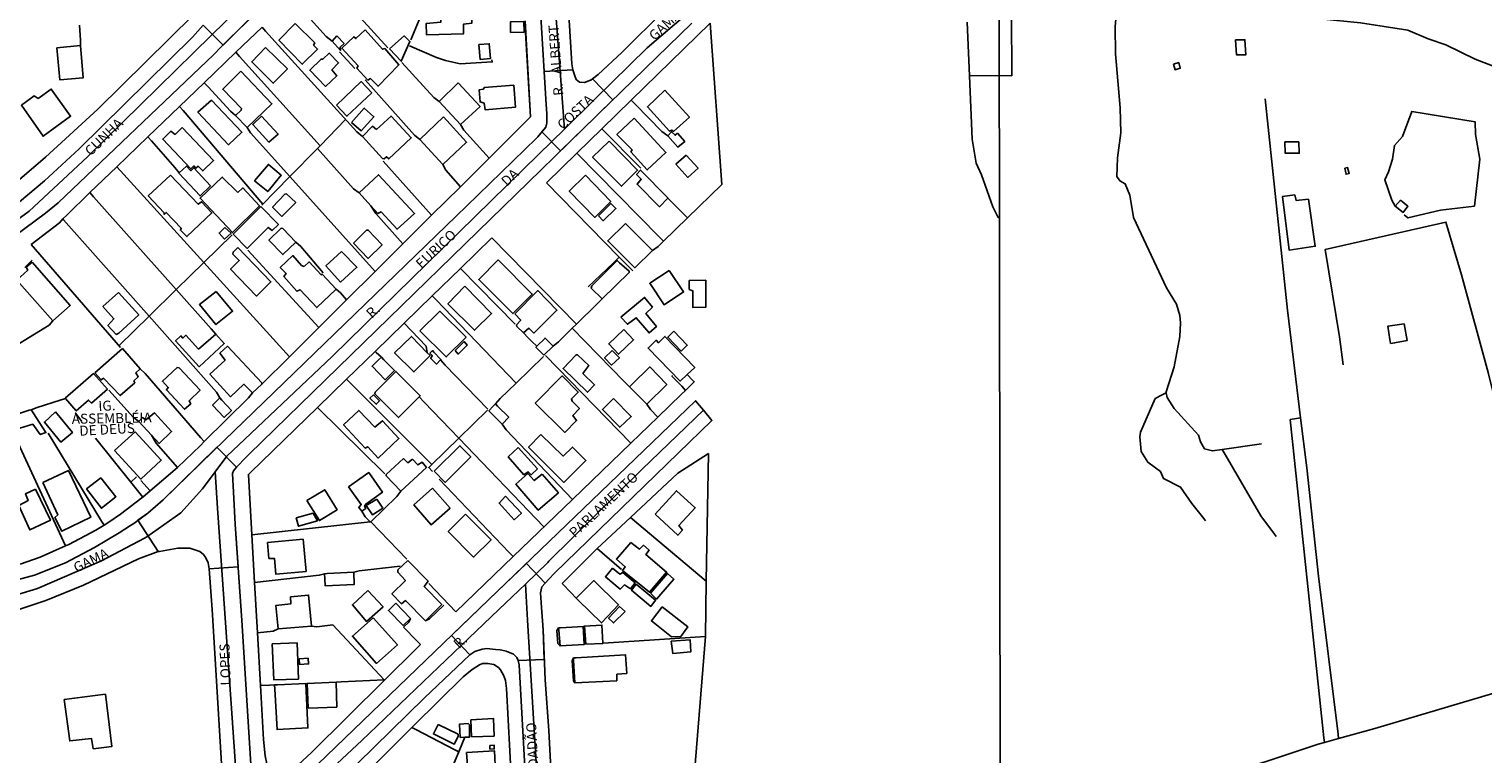
# Model space of a CAD drawing. Units: millimetres. Extents: x 187942 to 190356, y 1674289 to 1677065.
# Drawn here: x 188182 to 188547, y 1675181 to 1675363 of the extents above; entities that cross this region are included whole.
import ezdxf
from ezdxf.enums import TextEntityAlignment as Align

# ---------------------------------------------------------------- set-up
doc = ezdxf.new("R2010")
doc.units = ezdxf.units.MM
doc.header["$MEASUREMENT"] = 0
for name, color, linetype in [('V-ARROIO', 140, 'Continuous'), ('V-CRUZAMENTO', 1, 'Continuous'), ('V-EDIFICACAO', 7, 'Continuous'), ('V-EIXO_DE_LOGRADOURO', 3, 'Continuous'), ('V-LOTE', 1, 'Continuous'), ('V-NOME_DOS_LOGRADOUROS', 7, 'Continuous'), ('V-QUADRA', 2, 'Continuous'), ('V-TEMPLO', 2, 'Continuous'), ('V-TESTADA', 1, 'Continuous'), ('V-VALETA', 173, 'Continuous'), ('X-LIMITE_1000', 3, 'Continuous')]:
    doc.layers.add(name, color=color, linetype=linetype)

msp = doc.modelspace()

# ---------------------------------------------------------------- linework, layer by layer
at = {"layer": 'V-ARROIO'}
msp.add_lwpolyline([(188554.21, 1675351.88), (188545.5, 1675355.23), (188538.13, 1675358.88), (188533.7, 1675360.41), (188528.59, 1675362.52), (188516.64, 1675364.42), (188506.57, 1675365.37), (188495.3, 1675367.63), (188492.9, 1675367.63), (188489.29, 1675366.46), (188484.25, 1675367.56), (188474.71, 1675375.36), (188466.52, 1675382.58), (188461.03, 1675384.91), (188450.96, 1675383.89), (188450.67, 1675383.91)], dxfattribs=at)
at = {"layer": 'V-CRUZAMENTO'}
msp.add_lwpolyline([(188225.68, 1675363.81), (188230.68, 1675358.79), (188249.43, 1675377.48)], dxfattribs=at)
for points in [[(188324.9, 1675341.33), (188328.7, 1675345.03), (188323.55, 1675350.32), (188323.16, 1675350.02), (188323.06, 1675349.98), (188321.56, 1675349.36), (188320.26, 1675349.5), (188319.48, 1675350.12), (188319.14, 1675351.07), (188318.6, 1675352.58), (188311.41, 1675352.14), (188311.92, 1675343.89), (188312.06, 1675341.59), (188312.09, 1675339.27), (188311.85, 1675338.21), (188310.85, 1675336.98), (188315.51, 1675332.19), (188324.41, 1675340.85)], [(188233.26, 1675246.48), (188233.01, 1675251.17), (188233.28, 1675251.81), (188234, 1675252.75), (188229.12, 1675257.75), (188215.62, 1675244.56), (188211.74, 1675241.22), (188209.24, 1675239.39), (188214.33, 1675231.53), (188214.7, 1675231.59), (188219.32, 1675232.36), (188219.54, 1675232.4), (188222.34, 1675232.42), (188224.8, 1675231.58), (188225.74, 1675230.78), (188226.34, 1675229.95), (188226.91, 1675228.74), (188227.2, 1675227.22), (188234.46, 1675227.73), (188233.7, 1675238.41)], [(188310.73, 1675217.49), (188310.48, 1675221.19), (188310.78, 1675222.65), (188311.68, 1675223.62), (188306.93, 1675228.55), (188299.67, 1675221.57), (188288.08, 1675210.43), (188292.72, 1675205.6), (188293.99, 1675206.45), (188295.83, 1675206.99), (188297.02, 1675207.15), (188299.15, 1675206.97), (188300.33, 1675206.87), (188300.75, 1675206.78), (188301.87, 1675206.55), (188303.66, 1675205.8), (188304.51, 1675204.95), (188304.89, 1675204.15), (188311.43, 1675204.44), (188311.11, 1675211.85)]]:
    msp.add_lwpolyline(points, close=True, dxfattribs=at)
at = {"layer": 'V-EDIFICACAO'}
for points in [[(188283.92, 1675372.57), (188281.87, 1675367.86), (188285.3, 1675367.73), (188285.45, 1675364.57), (188281.75, 1675364.25), (188281.83, 1675361.35), (188291.16, 1675361.63), (188291.16, 1675364.06), (188293.25, 1675364.31), (188293.19, 1675370.51), (188298.61, 1675370.77), (188298.54, 1675373.09), (188283.92, 1675372.57)], [(188248.83, 1675364.22), (188244.72, 1675360), (188250.59, 1675353.99), (188254.43, 1675357.79), (188253.41, 1675358.81), (188253.73, 1675359.37), (188248.83, 1675364.22)], [(188259.26, 1675361.15), (188258.1, 1675359.81), (188260.15, 1675357.47), (188260.11, 1675358.27), (188261.09, 1675359.16), (188259.26, 1675361.15)], [(188266.42, 1675362.65), (188264.05, 1675360.42), (188263.51, 1675360.9), (188260.51, 1675358.02), (188264.59, 1675353.58), (188264.29, 1675353), (188267.09, 1675350), (188267.76, 1675350.4), (188269.66, 1675348.45), (188274.88, 1675353.84), (188271.32, 1675357.94), (188270.76, 1675357.77), (188266.42, 1675362.65)], [(188272.52, 1675357.89), (188275.47, 1675354.73), (188277.66, 1675359.73), (188276.16, 1675361.12), (188272.52, 1675357.89)], [(188306.33, 1675364.73), (188302.92, 1675364.64), (188302.96, 1675362), (188306.35, 1675362.07)], [(188188.83, 1675358.14), (188189.59, 1675350.09), (188195.5, 1675350.59), (188194.77, 1675358.67), (188188.83, 1675358.14)], [(188241.37, 1675358.16), (188237.88, 1675354.57), (188243.26, 1675349.22), (188246.86, 1675352.84), (188241.37, 1675358.16)], [(188295.01, 1675358.93), (188295.27, 1675355.21), (188297.94, 1675355.43), (188297.6, 1675359.12), (188295.01, 1675358.93)], [(188485.24, 1675360.12), (188485.46, 1675356.35), (188487.82, 1675356.32), (188487.6, 1675360.12), (188485.24, 1675360.12)], [(188255.74, 1675355.25), (188255.3, 1675355.28), (188252.45, 1675352.47), (188256.39, 1675348.41), (188259.24, 1675351.08), (188258.03, 1675352.59), (188259.69, 1675354.3), (188257.38, 1675356.79), (188255.74, 1675355.25)], [(188469.63, 1675353.99), (188470.03, 1675352.59), (188471.36, 1675352.96), (188470.96, 1675354.4), (188469.63, 1675353.99)], [(188235.12, 1675352.25), (188230.6, 1675347.72), (188235.29, 1675342.85), (188235.25, 1675342.43), (188233.82, 1675341.14), (188236.72, 1675338.13), (188242.94, 1675344.07), (188235.12, 1675352.25)], [(188184.16, 1675345.34), (188183.14, 1675346.03), (188179.96, 1675343.68), (188185.4, 1675335.88), (188192.33, 1675340.92), (188187.47, 1675347.73), (188184.16, 1675345.34)], [(188259.18, 1675343.73), (188261.8, 1675340.91), (188268.04, 1675346.82), (188265.37, 1675349.62), (188259.18, 1675343.73)], [(188289.77, 1675349.29), (188284.98, 1675344.62), (188290.34, 1675338.84), (188295.28, 1675343.35), (188289.77, 1675349.29)], [(188296.3, 1675348.14), (188296.16, 1675347.75), (188295.08, 1675347.59), (188295.29, 1675344.51), (188296.31, 1675344.22), (188296.54, 1675342.54), (188304.17, 1675343.18), (188303.75, 1675348.71), (188296.3, 1675348.14)], [(188341.76, 1675347.51), (188337.36, 1675343.28), (188342.95, 1675337.21), (188343.48, 1675337.46), (188343.95, 1675337.1), (188347.92, 1675340.72), (188341.76, 1675347.51)], [(188227.74, 1675345), (188224.32, 1675341.98), (188232.05, 1675333.77), (188235.4, 1675336.88), (188227.74, 1675345)], [(188262.95, 1675339.38), (188265.38, 1675337.25), (188268.59, 1675340.79), (188266.18, 1675342.97), (188262.95, 1675339.38)], [(188240.31, 1675340.93), (188238.13, 1675338.82), (188242.13, 1675334.44), (188244.53, 1675336.44), (188240.31, 1675340.93)], [(188269.25, 1675337.58), (188268.27, 1675338.42), (188265.68, 1675335.82), (188270.72, 1675330.33), (188271.17, 1675330.22), (188271.73, 1675330.73), (188272.33, 1675330.19), (188277.99, 1675335.52), (188272.92, 1675340.97), (188269.25, 1675337.58)], [(188286.06, 1675340.75), (188280.14, 1675335.06), (188285.9, 1675328.82), (188291.88, 1675334.38), (188286.06, 1675340.75)], [(188334.01, 1675340.42), (188329.71, 1675336.37), (188333.49, 1675332.47), (188333.22, 1675331.94), (188337.34, 1675327.45), (188342.01, 1675331.82), (188334.01, 1675340.42)], [(188220.41, 1675338.12), (188218.6, 1675336.36), (188217.56, 1675337.2), (188215.48, 1675335.19), (188222.54, 1675327.7), (188223.31, 1675328.43), (188223.78, 1675327.89), (188224.39, 1675328.37), (188225.56, 1675327.19), (188228.29, 1675329.84), (188220.41, 1675338.12)], [(188344.97, 1675336.65), (188344.32, 1675336.14), (188343.46, 1675336.98), (188342.46, 1675336.03), (188345.05, 1675333.14), (188346.77, 1675334.6), (188344.97, 1675336.65)], [(188327.72, 1675334.65), (188323.57, 1675330.6), (188330.87, 1675323.35), (188334.88, 1675327.36), (188327.72, 1675334.65)], [(188497.68, 1675334.5), (188497.72, 1675331.66), (188501.26, 1675331.62), (188501.15, 1675334.46), (188497.68, 1675334.5)], [(188219.66, 1675326.73), (188219.56, 1675326.64), (188224.9, 1675320.91), (188227.52, 1675323.41), (188223.27, 1675327.96), (188222.52, 1675327.24), (188221.43, 1675328.4)], [(188238.59, 1675324.7), (188241.9, 1675321.98), (188245.27, 1675326.1), (188242.08, 1675328.81), (188238.59, 1675324.7)], [(188347.09, 1675331.17), (188344.53, 1675328.84), (188347.52, 1675325.53), (188350.1, 1675327.89), (188347.09, 1675331.17)], [(188217.4, 1675326.11), (188211.86, 1675320.9), (188215.84, 1675316.68), (188215.86, 1675316.25), (188216.34, 1675316.75), (188220.16, 1675312.77), (188219.93, 1675312.26), (188221.56, 1675310.67), (188227.86, 1675316.61), (188225.23, 1675319.42), (188224.44, 1675318.8), (188217.4, 1675326.11)], [(188234.34, 1675321.72), (188230.45, 1675325.63), (188224.87, 1675320.32), (188233.01, 1675311.67), (188239.8, 1675318.45), (188235.61, 1675322.93), (188234.34, 1675321.72)], [(188267.81, 1675318.45), (188269.61, 1675316.47), (188270.43, 1675316.87), (188274.41, 1675312.52), (188278.83, 1675316.47), (188269.77, 1675326.22), (188264.87, 1675321.67)], [(188321.76, 1675326.11), (188317.69, 1675322.12), (188324.18, 1675315.51), (188328.15, 1675319.48), (188321.76, 1675326.11)], [(188342.47, 1675320.37), (188342.49, 1675320.39), (188335.64, 1675327.4), (188334.66, 1675326.32), (188335.83, 1675325.1), (188334.77, 1675323.84), (188340.41, 1675318.17)], [(188512.74, 1675327.89), (188513.07, 1675326.34), (188513.85, 1675326.57), (188513.44, 1675328.08), (188512.74, 1675327.89)], [(188246.61, 1675321.42), (188246.21, 1675321.38), (188243.1, 1675318.09), (188245.46, 1675315.73), (188248.93, 1675319.22), (188246.61, 1675321.42)], [(188500.19, 1675321.18), (188497.05, 1675320.73), (188498.71, 1675307.3), (188505.28, 1675308.26), (188503.59, 1675320.07), (188500.48, 1675319.77), (188500.19, 1675321.18)], [(188233.19, 1675311.33), (188236.74, 1675307.71), (188241.99, 1675312.99), (188243, 1675312.18), (188244.56, 1675313.75), (188240.17, 1675318.24), (188233.19, 1675311.33)], [(188325.05, 1675315.86), (188326.23, 1675314.66), (188329.44, 1675317.77), (188328.16, 1675318.98), (188325.05, 1675315.86)], [(188526.77, 1675319.81), (188525.36, 1675318.3), (188527.43, 1675316.75), (188528.61, 1675318.3), (188526.77, 1675319.81)], [(188331.86, 1675313.99), (188327.41, 1675309.59), (188334.2, 1675302.87), (188338.64, 1675307.22), (188331.86, 1675313.99)], [(188231.09, 1675312.99), (188229.64, 1675311.57), (188231.05, 1675310.04), (188232.66, 1675311.51), (188231.09, 1675312.99)], [(188245.65, 1675312.72), (188245.28, 1675312.77), (188242.21, 1675309.76), (188245.7, 1675306.16), (188248.96, 1675309.25), (188245.65, 1675312.72)], [(188266.75, 1675312.28), (188263.46, 1675309.05), (188267.14, 1675305.2), (188270.66, 1675308.58), (188267.18, 1675312.32), (188266.75, 1675312.28)], [(188234.35, 1675307.92), (188233.19, 1675306.77), (188233.11, 1675306.28), (188234.73, 1675304.64), (188232.56, 1675302.51), (188239.09, 1675295.73), (188242.68, 1675299.3), (188234.35, 1675307.92)], [(188260.44, 1675306.96), (188256.51, 1675303.3), (188260.22, 1675299.25), (188264.3, 1675302.98), (188260.44, 1675306.96)], [(188182.67, 1675304.26), (188181.19, 1675302.97), (188181.54, 1675302.21), (188178.78, 1675299.74), (188187.87, 1675289.49), (188192.22, 1675293.38), (188182.67, 1675304.26)], [(188251.04, 1675303.13), (188250.42, 1675303.46), (188248.24, 1675305.89), (188245.02, 1675302.91), (188246.52, 1675301.41), (188245.98, 1675300.67), (188249.24, 1675296.93), (188250.07, 1675297.31), (188254.21, 1675292.85), (188259.13, 1675297.49), (188255.57, 1675301.28), (188255.33, 1675301.11), (188252.29, 1675304.3), (188251.04, 1675303.13)], [(188299.81, 1675304.82), (188294.96, 1675299.89), (188303.55, 1675291.34), (188308.41, 1675296.22), (188299.81, 1675304.82)], [(188329.19, 1675304.08), (188323.42, 1675298.34), (188323.2, 1675297.7), (188325.99, 1675295.07), (188332.75, 1675301.65), (188332.76, 1675302.01), (188330.32, 1675304.08), (188329.74, 1675304.7)], [(188342.83, 1675302.19), (188337.95, 1675298.95), (188341.54, 1675293.55), (188346.48, 1675296.77), (188342.83, 1675302.19)], [(188347.86, 1675299.64), (188347.89, 1675297.41), (188348.77, 1675297.06), (188348.82, 1675292.86), (188352.03, 1675292.93), (188352.02, 1675299.72), (188347.86, 1675299.64)], [(188204.34, 1675296.65), (188200.45, 1675293.14), (188203.2, 1675290.02), (188201.69, 1675288.36), (188203.77, 1675286.1), (188204.46, 1675286.43), (188209.45, 1675291.03), (188204.34, 1675296.65)], [(188228.94, 1675296.92), (188224.72, 1675293.59), (188228.87, 1675288.56), (188233.07, 1675291.94), (188228.94, 1675296.92)], [(188291.46, 1675298.2), (188287.2, 1675293.78), (188293.91, 1675287.16), (188298.2, 1675291.39), (188291.46, 1675298.2)], [(188304.05, 1675291.28), (188305.53, 1675289.68), (188304.47, 1675288.52), (188304.53, 1675288.09), (188306.23, 1675286.53), (188307.52, 1675287.67), (188308.84, 1675286.42), (188314.61, 1675292.19), (188309.84, 1675297.13), (188304.05, 1675291.28)], [(188330.7, 1675290.47), (188332.34, 1675288.67), (188334.54, 1675290.28), (188337.78, 1675286.49), (188339.64, 1675288.13), (188336.99, 1675291.32), (188338.64, 1675292.94), (188336.64, 1675295.39), (188330.7, 1675290.47)], [(188280.17, 1675286.99), (188286.77, 1675280.43), (188291.77, 1675285.43), (188285.2, 1675291.92), (188280.17, 1675286.99)], [(188224.51, 1675282.43), (188221.26, 1675285.89), (188220.52, 1675285.2), (188220.06, 1675285.71), (188218.7, 1675284.51), (188224.69, 1675277.99), (188230.96, 1675283.78), (188228.8, 1675286.15), (188224.51, 1675282.43)], [(188282.02, 1675281.51), (188278.05, 1675285.6), (188273.78, 1675281.47), (188278.65, 1675276.66), (188282.72, 1675280.8)], [(188309.54, 1675283.12), (188309.34, 1675282.93), (188311.3, 1675280.91), (188313.65, 1675283.17), (188311.64, 1675285.19)], [(188331.41, 1675287.33), (188327.64, 1675283.71), (188330.08, 1675281.13), (188333.87, 1675284.72), (188331.41, 1675287.33)], [(188347.34, 1675275.99), (188349.25, 1675277.8), (188341.76, 1675285.6), (188340.12, 1675284.02), (188339.59, 1675284.64), (188337.54, 1675282.66), (188345.63, 1675274.37)], [(188343.98, 1675286.96), (188342.46, 1675285.39), (188345.85, 1675281.91), (188347.4, 1675283.4), (188343.98, 1675286.96)], [(188198.44, 1675276.47), (188200.03, 1675274.67), (188200.63, 1675275.1), (188204.82, 1675270.75), (188208.48, 1675273.96), (188208.25, 1675274.46), (188209.34, 1675275.45), (188208.72, 1675276.43), (188209.78, 1675277.43), (188205.33, 1675282.53), (188198.44, 1675276.47)], [(188238.09, 1675271.41), (188240.42, 1675273.6), (188240.42, 1675273.62), (188240.41, 1675273.91), (188231.75, 1675283.12), (188229.86, 1675281.37), (188231.15, 1675279.67), (188227.35, 1675276.12), (188232.49, 1675270.45), (188235.86, 1675273.57)], [(188285.31, 1675279.68), (188285.45, 1675279.82), (188283.68, 1675281.66), (188283.31, 1675282.02), (188282.69, 1675281.43), (188282.93, 1675281.16), (188283.24, 1675280.8), (188282.88, 1675280.03), (188284.34, 1675278.66)], [(188289.01, 1675282.05), (188289.78, 1675281.17), (188292.06, 1675283.43), (188291.28, 1675284.3), (188289.01, 1675282.05)], [(188319.8, 1675281), (188319.44, 1675281.01), (188316.18, 1675277.51), (188322.3, 1675271.56), (188324.08, 1675273.42), (188321.14, 1675276.26), (188322.67, 1675278.27), (188319.8, 1675281)], [(188328.52, 1675282.03), (188326.6, 1675280.2), (188328.35, 1675278.4), (188330.32, 1675280.26), (188328.52, 1675282.03)], [(188219.66, 1675277.72), (188219.11, 1675277.8), (188215.41, 1675274.32), (188216.88, 1675272.79), (188216.41, 1675272.16), (188221, 1675267.31), (188222.52, 1675268.69), (188222.11, 1675269.41), (188224.9, 1675272.06), (188219.66, 1675277.72)], [(188270.46, 1675280.35), (188269.77, 1675279.69), (188268.12, 1675278.11), (188271.45, 1675274.7), (188273.8, 1675277.03), (188271.12, 1675279.69), (188270.46, 1675280.35)], [(188332.85, 1675272.97), (188333.45, 1675272.36), (188337.19, 1675268.57), (188342.23, 1675273.52), (188337.94, 1675277.94), (188333.45, 1675273.56), (188332.85, 1675272.97)], [(188191.02, 1675270.01), (188193.75, 1675266.9), (188196.83, 1675269.59), (188197.59, 1675268.87), (188201.57, 1675272.35), (188198.1, 1675276.28), (188190.98, 1675270.06)], [(188279.94, 1675270.39), (188280.24, 1675270.69), (188274.13, 1675276.8), (188268.9, 1675271.59), (188268.79, 1675271.17), (188274.77, 1675265.2)], [(188309.12, 1675268.82), (188316.56, 1675261.5), (188319.57, 1675264.47), (188318.62, 1675265.7), (188320.27, 1675267.53), (188318.44, 1675269.3), (188318.25, 1675269.88), (188319.97, 1675271.63), (188315.92, 1675275.69), (188309.12, 1675268.82)], [(188229.83, 1675270.14), (188229.3, 1675269.61), (188228.01, 1675268.32), (188230.95, 1675265.24), (188232.77, 1675267), (188230.33, 1675269.61), (188229.83, 1675270.14)], [(188268.46, 1675270.92), (188267.6, 1675270.05), (188269.18, 1675268.57), (188270.01, 1675269.38), (188268.46, 1675270.92)], [(188328.83, 1675270), (188326.04, 1675267.26), (188330.41, 1675262.76), (188333.32, 1675265.44), (188328.83, 1675270)], [(188182.37, 1675267.19), (188181.9, 1675267.04), (188177.46, 1675265.59), (188178.44, 1675262.22), (188182.82, 1675263.53), (188184.69, 1675260.95), (188186.13, 1675261.43), (188182.87, 1675266.42), (188182.37, 1675267.19)], [(188188.56, 1675266.63), (188185.73, 1675264.09), (188189.89, 1675259.07), (188192.78, 1675261.45), (188188.56, 1675266.63)], [(188212.69, 1675260.76), (188214.58, 1675258.73), (188217.73, 1675261.67), (188213.38, 1675266.37), (188211.25, 1675264.61), (188210.39, 1675265.19), (188209.46, 1675264.24)], [(188268.83, 1675262.76), (188264.76, 1675267), (188260.95, 1675263.37), (188266.35, 1675257.55), (188267.04, 1675257.86), (188269.7, 1675255.04), (188274.88, 1675259.93), (188270.72, 1675264.41), (188268.83, 1675262.76)], [(188299.14, 1675268.62), (188298.6, 1675268.06), (188297.51, 1675266.93), (188300.82, 1675263.57), (188302.49, 1675265.28), (188299.7, 1675268.06), (188299.14, 1675268.62)], [(188310.56, 1675260.94), (188307.5, 1675257.74), (188316.37, 1675248.9), (188321.9, 1675254.4), (188318.49, 1675257.8), (188316.19, 1675255.55), (188310.56, 1675260.94)], [(188283.76, 1675251.71), (188286.54, 1675248.9), (188292.95, 1675255.31), (188290.21, 1675258.13), (188283.76, 1675251.71)], [(188304.89, 1675257.69), (188302.35, 1675255.38), (188306.31, 1675250.86), (188307.36, 1675251.59), (188308.11, 1675250.82), (188309.7, 1675252.32), (188304.89, 1675257.69)], [(188185.32, 1675248.86), (188189.08, 1675240.81), (188188.39, 1675240.11), (188190.13, 1675236.66), (188197.37, 1675240.15), (188191.77, 1675251.92), (188185.32, 1675248.86)], [(188278.29, 1675254.72), (188277.08, 1675253.85), (188276.03, 1675254.92), (188271.71, 1675250.88), (188271.71, 1675250.53), (188275.4, 1675246.72), (188281.83, 1675252.69), (188280.71, 1675254.01), (188279.62, 1675253.3), (188278.29, 1675254.72)], [(188199.92, 1675250.07), (188196.33, 1675247.29), (188200.06, 1675242.43), (188203.72, 1675245.32), (188199.92, 1675250.07)], [(188262.24, 1675247.8), (188265.4, 1675243.33), (188264.79, 1675242.6), (188265.53, 1675241.69), (188266.56, 1675242.37), (188266.24, 1675242.95), (188266.54, 1675243.46), (188270.74, 1675246.43), (188267.29, 1675251.4), (188262.24, 1675247.8)], [(188310.89, 1675251), (188308.91, 1675249.38), (188307.27, 1675251.14), (188304.31, 1675248.5), (188309.93, 1675241.91), (188314.98, 1675246.31), (188310.89, 1675251)], [(188183.47, 1675247.22), (188180.97, 1675246.04), (188181.65, 1675244.36), (188179.29, 1675243.13), (188182.11, 1675237), (188187.23, 1675239.42), (188183.47, 1675247.22)], [(188251.75, 1675244.35), (188254.89, 1675239.33), (188259.35, 1675242.03), (188256.24, 1675247.07), (188251.75, 1675244.35)], [(188269.3, 1675244.7), (188266.64, 1675243.08), (188268.27, 1675240.77), (188270.8, 1675242.44), (188269.3, 1675244.7)], [(188283.32, 1675247.45), (188278.66, 1675243.26), (188282.97, 1675238.29), (188287.74, 1675242.48), (188283.32, 1675247.45)], [(188301.72, 1675245.45), (188300.06, 1675243.73), (188303.89, 1675239.55), (188305.67, 1675241.15), (188301.72, 1675245.45)], [(188339.28, 1675240.95), (188345.03, 1675235.63), (188346.15, 1675236.9), (188345.28, 1675238.1), (188349.4, 1675242.56), (188344.65, 1675246.82), (188339.28, 1675240.95)], [(188249.02, 1675240.05), (188249.61, 1675237.92), (188254.39, 1675239.29), (188253.28, 1675241.16), (188249.02, 1675240.05)], [(188291.64, 1675240.94), (188287.27, 1675236.6), (188293.61, 1675230.16), (188298.05, 1675234.51), (188291.64, 1675240.94)], [(188241.8, 1675233.84), (188242.18, 1675229.83), (188243.57, 1675229.83), (188243.96, 1675225.83), (188251.54, 1675226.54), (188250.77, 1675234.65), (188241.8, 1675233.84)], [(188333.19, 1675233.81), (188329.59, 1675229.64), (188331.79, 1675227.74), (188331.11, 1675226.82), (188337.93, 1675221.32), (188342.19, 1675226.37), (188336.99, 1675230.8), (188337.79, 1675231.88), (188336.4, 1675233.14), (188335.41, 1675232.15), (188333.19, 1675233.81)], [(188256.18, 1675225.98), (188256.25, 1675224.72), (188256.36, 1675222.92), (188263.66, 1675223.3), (188263.51, 1675226.39), (188256.86, 1675226.02), (188256.18, 1675225.98)], [(188277.15, 1675229.3), (188274.63, 1675226.93), (188274.59, 1675226.36), (188276.5, 1675224.25), (188273.11, 1675220.95), (188275.52, 1675218.44), (188276.52, 1675219.21), (188281.53, 1675214.15), (188285.67, 1675218.23), (188281.24, 1675222.78), (188282.22, 1675224.11), (188277.15, 1675229.3)], [(188328.6, 1675227.41), (188326.79, 1675225.23), (188330.48, 1675222.06), (188331.57, 1675223.17), (188333.08, 1675222.14), (188334.27, 1675223.72), (188331.16, 1675226.26), (188330.47, 1675225.87), (188328.6, 1675227.41)], [(188338.13, 1675221.08), (188339.69, 1675219.59), (188344.04, 1675224.6), (188342.41, 1675226.04), (188338.13, 1675221.08)], [(188319.43, 1675219.82), (188320.06, 1675219.21), (188325.84, 1675213.6), (188330.1, 1675218.12), (188323.92, 1675224.27), (188320.12, 1675220.5), (188319.43, 1675219.82)], [(188334.56, 1675223.38), (188333.37, 1675221.81), (188338.22, 1675217.78), (188339.4, 1675219.31), (188334.56, 1675223.38)], [(188247.58, 1675220.17), (188247.66, 1675218.4), (188243.96, 1675218), (188244.48, 1675212.1), (188252.9, 1675212.84), (188252.17, 1675220.59), (188247.58, 1675220.17)], [(188267.09, 1675221.76), (188263.17, 1675218.16), (188266.69, 1675214), (188270.88, 1675217.69), (188267.09, 1675221.76)], [(188274.07, 1675218.54), (188272.22, 1675216.75), (188275.95, 1675212.97), (188277.76, 1675214.76), (188274.07, 1675218.54)], [(188268.42, 1675214.92), (188263.2, 1675210.31), (188269.2, 1675203.43), (188274.51, 1675208.1), (188268.42, 1675214.92)], [(188331.78, 1675216.5), (188328.85, 1675213.6), (188327.58, 1675214.82), (188330.36, 1675217.7), (188331.78, 1675216.5)], [(188341.09, 1675217.65), (188338.36, 1675214.12), (188343.43, 1675210.12), (188345.75, 1675210.23), (188347.55, 1675212.59), (188341.09, 1675217.65)], [(188315.04, 1675212.38), (188315.1, 1675211.68), (188315.4, 1675207.83), (188321.42, 1675208.19), (188321.19, 1675212.74), (188315.55, 1675212.41), (188315.04, 1675212.38)], [(188326.18, 1675208.5), (188325.93, 1675213.06), (188321.54, 1675212.84), (188321.88, 1675208.24), (188326.18, 1675208.47)], [(188243.02, 1675208.36), (188243.43, 1675199.28), (188249.6, 1675199.49), (188249.26, 1675208.58), (188243.02, 1675208.36)], [(188343.33, 1675209.05), (188343.73, 1675205.97), (188348.27, 1675206.34), (188348.08, 1675209.39), (188343.33, 1675209.05)], [(188249.82, 1675204.62), (188249.84, 1675203.19), (188252.16, 1675203.31), (188252.04, 1675204.72), (188249.82, 1675204.62)], [(188318.77, 1675204.81), (188318.81, 1675204.2), (188319.14, 1675198.52), (188329.64, 1675199.07), (188329.71, 1675200.72), (188332.17, 1675200.93), (188331.89, 1675205.58), (188319.41, 1675204.85), (188318.77, 1675204.81)], [(188243.61, 1675198.05), (188243.67, 1675197.01), (188244.24, 1675186.83), (188251.99, 1675187.23), (188251.48, 1675198.41), (188244.32, 1675198.08), (188243.61, 1675198.05)], [(188251.83, 1675198.43), (188252.1, 1675192.22), (188259.24, 1675192.45), (188259.08, 1675198.69), (188251.83, 1675198.43)], [(188190.72, 1675194.37), (188192.1, 1675183.97), (188197.57, 1675184.61), (188198.01, 1675181.99), (188202.7, 1675182.58), (188201.08, 1675195.69), (188190.72, 1675194.37)], [(188292.93, 1675189.29), (188293.15, 1675185.03), (188298.81, 1675185.18), (188298.67, 1675189.56), (188292.93, 1675189.29)], [(188284.73, 1675188.12), (188283.57, 1675185.71), (188288.75, 1675183.14), (188289.74, 1675185.08), (188289.74, 1675185.63), (188284.73, 1675188.12)], [(188291.45, 1675184.87), (188292.65, 1675184.91), (188292.62, 1675188.04), (188292.27, 1675188.33), (188290.1, 1675188.17), (188290.32, 1675184.84)], [(188297.74, 1675182.84), (188297.78, 1675181.92), (188298.86, 1675181.96), (188298.82, 1675182.92), (188297.74, 1675182.84)], [(188291.85, 1675181.09), (188292.26, 1675175.64), (188299.19, 1675176.08), (188298.93, 1675181.46), (188291.85, 1675181.09)]]:
    msp.add_lwpolyline(points, close=True, dxfattribs=at)
at = {"layer": 'V-EIXO_DE_LOGRADOURO'}
for points in [[(188312.02, 1675397.91), (188315.74, 1675347.69)], [(188241.23, 1675374.53), (188227.71, 1675361.27)], [(188324.09, 1675345.16), (188337.3, 1675358.1), (188347.58, 1675366.87)], [(188227.71, 1675361.27), (188196.56, 1675330.74), (188181.87, 1675317.09), (188171.97, 1675309.84), (188163.13, 1675304.16), (188152.67, 1675300.06), (188139.78, 1675295.83), (188127.83, 1675293.78), (188114.38, 1675292.33), (188081.69, 1675289.79), (188054.13, 1675287.26)], [(188315.74, 1675347.69), (188316.48, 1675337.71)], [(188316.48, 1675337.71), (188324.09, 1675345.16)], [(188310.05, 1675331.42), (188316.48, 1675337.71)], [(188236.11, 1675259.81), (188258.1, 1675280.55), (188310.05, 1675331.42)], [(188312.6, 1675229.09), (188336.07, 1675252.22), (188351.43, 1675267.09)], [(188228.64, 1675251.59), (188231.58, 1675255.54), (188236.11, 1675259.81)], [(188210.92, 1675234.93), (188211.53, 1675235.25), (188220, 1675241.29), (188225.47, 1675247.33), (188228.64, 1675251.59)], [(188228.64, 1675251.59), (188229.28, 1675242.44)], [(188229.28, 1675242.44), (188234.63, 1675165.7)], [(188135.73, 1675215.17), (188140.89, 1675215.64), (188162.87, 1675217.45), (188172.33, 1675218.78), (188183.97, 1675222.28), (188200.05, 1675229.2), (188210.92, 1675234.93)], [(188306.67, 1675223.39), (188312.31, 1675228.8), (188312.6, 1675229.09)], [(188300, 1675216.99), (188306.67, 1675223.39)], [(188306.67, 1675223.39), (188307.22, 1675214.3)], [(188243.14, 1675163.25), (188265.55, 1675184.1), (188284.85, 1675202.46), (188300, 1675216.99)], [(188307.22, 1675214.3), (188314.22, 1675098.92), (188313.97, 1675091.43), (188312.6, 1675083.82), (188306.5, 1675054.22), (188305.13, 1675044.92), (188304.28, 1675030.48)]]:
    msp.add_lwpolyline(points, dxfattribs=at)
at = {"layer": 'V-LOTE'}
for points in [[(188272.13, 1675358.14), (188255.77, 1675376.09), (188254.82, 1675377.13)], [(188284.14, 1675375.3), (188277.9, 1675360.14)], [(188247.99, 1675370.56), (188256.56, 1675360.98)], [(188178.73, 1675324.38), (188179.49, 1675324.99), (188186.01, 1675330.61), (188199.16, 1675342.66), (188223.23, 1675366.42)], [(188428.24, 1675366.61), (188428.88, 1675366.61), (188428.99, 1675351.1), (188425.84, 1675351.17)], [(188194.83, 1675360.04), (188194.53, 1675363.81)], [(188240.46, 1675363.32), (188233.86, 1675356.98)], [(188240.46, 1675363.32), (188241.37, 1675362.31), (188264.27, 1675337)], [(188307.98, 1675340.75), (188306.75, 1675361.94)], [(188353.11, 1675364.29), (188333.28, 1675344.95)], [(188353.11, 1675364.29), (188356.06, 1675323.79), (188347.42, 1675315.37)], [(188417.74, 1675364.57), (188418.34, 1675351.1)], [(188194.77, 1675358.67), (188194.83, 1675360.04)], [(188256.56, 1675360.98), (188258.1, 1675359.81)], [(188277.54, 1675358.65), (188284.34, 1675355.72), (188286.63, 1675354.95), (188290.28, 1675354.09), (188298.33, 1675354.59), (188298.21, 1675355.13)], [(188233.86, 1675356.98), (188225.93, 1675349.35)], [(188234.79, 1675355.95), (188233.86, 1675356.98)], [(188255.07, 1675333.49), (188234.79, 1675355.95)], [(188259.96, 1675357.13), (188263.81, 1675352.91)], [(188283.67, 1675345.63), (188275.65, 1675354.39)], [(188425.84, 1675351.17), (188418.34, 1675351.1)], [(188418.34, 1675351.1), (188419.06, 1675335.16), (188420, 1675329.17), (188421.37, 1675326.22), (188424.22, 1675318.16), (188425.55, 1675315.52), (188425.88, 1675315.37)], [(188225.93, 1675349.35), (188219.71, 1675343.37)], [(188225.93, 1675349.35), (188226.88, 1675348.32)], [(188226.88, 1675348.32), (188232.53, 1675342.21)], [(188266.38, 1675350.04), (188278.8, 1675336.18), (188280.14, 1675335.06)], [(188219.71, 1675343.37), (188211.75, 1675335.71)], [(188220.59, 1675342.34), (188219.71, 1675343.37)], [(188284.98, 1675344.62), (188283.67, 1675345.63)], [(188333.28, 1675344.95), (188325.92, 1675337.78)], [(188342.46, 1675336.03), (188340.98, 1675337.05), (188334.26, 1675343.94), (188333.28, 1675344.95)], [(188492.7, 1675345.3), (188498.3, 1675292.21), (188501.62, 1675265.16)], [(188240.67, 1675318.85), (188220.59, 1675342.34)], [(188232.53, 1675342.21), (188233.82, 1675341.14)], [(188255.07, 1675333.49), (188261.44, 1675340.12)], [(188297.58, 1675330.41), (188307.98, 1675340.75)], [(188527.64, 1675316.15), (188528.59, 1675315.39), (188536.77, 1675317.28), (188545.31, 1675318.36), (188546.66, 1675330.14), (188545.58, 1675336.3), (188545.53, 1675339.49), (188529.56, 1675342.12), (188527.21, 1675335.87), (188525.21, 1675333.59), (188524.71, 1675330.16), (188523.68, 1675326.94), (188522.78, 1675324.97), (188524.55, 1675319.83)], [(188211.75, 1675335.71), (188203.97, 1675328.24)], [(188212.64, 1675334.7), (188211.75, 1675335.71)], [(188236.72, 1675338.13), (188237.56, 1675336.72)], [(188237.56, 1675336.72), (188247.46, 1675325.75)], [(188264.27, 1675337), (188265.68, 1675335.82)], [(188297.58, 1675330.41), (188291.18, 1675337.45), (188290.34, 1675338.84)], [(188325.92, 1675337.78), (188319.59, 1675331.61)], [(188325.92, 1675337.78), (188335.67, 1675327.89)], [(188218.51, 1675328.04), (188212.64, 1675334.7)], [(188254.4, 1675332.81), (188247.46, 1675325.75)], [(188254.4, 1675332.81), (188255.07, 1675333.49)], [(188264.87, 1675321.67), (188263.48, 1675322.68), (188254.4, 1675332.81)], [(188203.97, 1675328.24), (188197.19, 1675321.72)], [(188203.97, 1675328.24), (188204.9, 1675327.22)], [(188283.11, 1675316.04), (188270.94, 1675329.62)], [(188285.9, 1675328.82), (188286.65, 1675327.37), (188290.33, 1675323.21)], [(188290.33, 1675323.21), (188297.58, 1675330.41)], [(188319.59, 1675331.61), (188311.98, 1675324.19)], [(188341.38, 1675309.5), (188340.39, 1675310.5), (188319.59, 1675331.61)], [(188204.9, 1675327.22), (188225.85, 1675304.17)], [(188219.66, 1675326.73), (188218.51, 1675328.04)], [(188247.46, 1675325.75), (188240.38, 1675318.55)], [(188247.46, 1675325.75), (188268.93, 1675301.95)], [(188197.19, 1675321.72), (188191.35, 1675316.1), (188190.35, 1675315.14)], [(188198.1, 1675320.7), (188197.19, 1675321.72)], [(188283.11, 1675316.04), (188290.33, 1675323.21)], [(188311.98, 1675324.19), (188330.3, 1675305.55)], [(188218.9, 1675297.35), (188198.1, 1675320.7)], [(188269.1, 1675316.45), (188267.81, 1675318.45)], [(188342.47, 1675320.37), (188343.82, 1675319.01)], [(188343.82, 1675319.01), (188347.42, 1675315.37)], [(188524.55, 1675319.83), (188525.36, 1675318.3)], [(188190.35, 1675315.14), (188189.57, 1675314.14), (188182.38, 1675308.7)], [(188190.35, 1675315.14), (188190.57, 1675314.9)], [(188190.57, 1675314.9), (188212.09, 1675290.67)], [(188275.86, 1675308.83), (188269.1, 1675316.45)], [(188275.86, 1675308.83), (188283.11, 1675316.04)], [(188347.42, 1675315.37), (188341.38, 1675309.5)], [(188567.67, 1675200.92), (188548.8, 1675276.52), (188542.08, 1675301.06), (188538.17, 1675314.31), (188507.8, 1675307.47), (188511.36, 1675285.47), (188512.3, 1675278.48)], [(188232.94, 1675311.12), (188225.85, 1675304.17)], [(188298.28, 1675310.33), (188290.35, 1675302.64)], [(188319.51, 1675288.69), (188298.28, 1675310.33)], [(188204.9, 1675282.83), (188182.38, 1675308.7)], [(188254.74, 1675287.85), (188236.88, 1675307.27)], [(188255.81, 1675301.61), (188250.25, 1675308.18), (188248.96, 1675309.25)], [(188268.93, 1675301.95), (188275.86, 1675308.83)], [(188340.06, 1675308.21), (188338.64, 1675307.22)], [(188341.38, 1675309.5), (188340.06, 1675308.21)], [(188225.85, 1675304.17), (188218.9, 1675297.35)], [(188225.85, 1675304.17), (188247.35, 1675280.51)], [(188290.35, 1675302.64), (188283.26, 1675295.76)], [(188290.35, 1675302.64), (188304.07, 1675288.67)], [(188330.3, 1675305.55), (188333.69, 1675302.11)], [(188261.72, 1675294.78), (188268.93, 1675301.95)], [(188218.9, 1675297.35), (188212.09, 1675290.67)], [(188227.69, 1675287.49), (188218.9, 1675297.35)], [(188260.23, 1675296.51), (188259.13, 1675297.49)], [(188261.72, 1675294.78), (188260.23, 1675296.51)], [(188283.26, 1675295.76), (188276.19, 1675288.91)], [(188284.22, 1675294.76), (188283.26, 1675295.76)], [(188254.74, 1675287.85), (188261.72, 1675294.78)], [(188304.33, 1675273.86), (188284.22, 1675294.76)], [(188324.74, 1675293.81), (188319.51, 1675288.69)], [(188325.99, 1675295.07), (188324.74, 1675293.81)], [(188176.14, 1675265.32), (188170.81, 1675279.36), (188175.84, 1675281.67), (188186.95, 1675288.45)], [(188186.95, 1675288.45), (188187.87, 1675289.49)], [(188212.09, 1675290.67), (188204.56, 1675283.29)], [(188212.09, 1675290.67), (188229.03, 1675271.61), (188229.83, 1675270.14)], [(188276.19, 1675288.91), (188268.9, 1675281.84)], [(188281.72, 1675283.16), (188276.19, 1675288.91)], [(188319.51, 1675288.69), (188318.46, 1675287.67)], [(188524.23, 1675283.79), (188525.23, 1675283.97), (188528.4, 1675284.56), (188527.65, 1675288.75), (188523.52, 1675288.17), (188524.07, 1675284.8), (188524.23, 1675283.79)], [(188228.8, 1675286.15), (188227.69, 1675287.49)], [(188247.35, 1675280.51), (188254.74, 1675287.85)], [(188306.23, 1675286.53), (188307.36, 1675285.24), (188308.28, 1675284.34)], [(188308.28, 1675284.34), (188309.54, 1675283.12)], [(188318.46, 1675287.67), (188315, 1675284.28), (188313.65, 1675283.17)], [(188318.46, 1675287.67), (188331.48, 1675274.3), (188332.85, 1675272.97)], [(188268.9, 1675281.84), (188261.72, 1675274.88)], [(188268.9, 1675281.84), (188269.16, 1675281.6), (188270.46, 1675280.35)], [(188282.02, 1675281.51), (188281.72, 1675283.16)], [(188333.17, 1675258.8), (188311.77, 1675280.83)], [(188211.09, 1675276.3), (188209.78, 1675277.43)], [(188240.42, 1675273.62), (188247.35, 1675280.51)], [(188286.55, 1675278.4), (188285.31, 1675279.68)], [(188297.24, 1675267.35), (188286.55, 1675278.4)], [(188311.22, 1675280.53), (188304.33, 1675273.86)], [(188225.05, 1675260.16), (188211.09, 1675276.3)], [(188261.72, 1675274.88), (188254.39, 1675267.77)], [(188283.13, 1675253.41), (188261.72, 1675274.88)], [(188304.33, 1675273.86), (188300.37, 1675270.03), (188299.14, 1675268.62)], [(188346.92, 1675272.05), (188345.98, 1675273.07), (188343.54, 1675275.6), (188343.68, 1675275.77)], [(188346.92, 1675272.05), (188347.94, 1675273.03), (188349.14, 1675274.19), (188348.7, 1675274.63)], [(188348.7, 1675274.63), (188347.34, 1675275.99)], [(188191.02, 1675270.01), (188189.67, 1675269.58)], [(188201.95, 1675272.06), (188208.07, 1675265.33)], [(188225.91, 1675259.16), (188237.03, 1675270.16)], [(188237.03, 1675270.16), (188238.09, 1675271.41)], [(188279.94, 1675270.39), (188281.19, 1675269.09), (188289.91, 1675260.02)], [(188339.96, 1675265.34), (188345.94, 1675271.11), (188346.92, 1675272.05)], [(188189.67, 1675269.58), (188183.9, 1675267.74), (188182.37, 1675267.19)], [(188195.13, 1675264.23), (188193.58, 1675266.29), (188193.71, 1675266.42)], [(188254.39, 1675267.77), (188237.52, 1675251.41)], [(188254.39, 1675267.77), (188271.34, 1675251.1)], [(188297.12, 1675267.04), (188289.91, 1675260.02)], [(188338.18, 1675267.2), (188337.19, 1675268.57)], [(188339.96, 1675265.34), (188338.18, 1675267.2)], [(188191.07, 1675232.99), (188176.14, 1675265.32)], [(188208.07, 1675265.33), (188209.46, 1675264.24)], [(188318.5, 1675244.66), (188301.86, 1675262.13), (188300.82, 1675263.57)], [(188333.17, 1675258.8), (188339.96, 1675265.34)], [(188507.47, 1675184.7), (188499.02, 1675264.69), (188500.62, 1675264.98), (188501.62, 1675265.16)], [(188501.62, 1675265.16), (188503.17, 1675252.59), (188506.11, 1675225.35), (188511.03, 1675185.65)], [(188186.69, 1675261.27), (188200.11, 1675239.16)], [(188207.46, 1675249), (188198.61, 1675260.07)], [(188212.69, 1675260.76), (188213.81, 1675258.76)], [(188213.81, 1675258.76), (188219.17, 1675252.7)], [(188219.17, 1675252.7), (188224.97, 1675258.23), (188225.91, 1675259.16)], [(188225.91, 1675259.16), (188225.05, 1675260.16)], [(188289.91, 1675260.02), (188283.13, 1675253.41)], [(188289.91, 1675260.02), (188311.31, 1675237.74)], [(188318.5, 1675244.66), (188333.17, 1675258.8)], [(188333.08, 1675240.12), (188345.01, 1675251.26), (188352.75, 1675256.19)], [(188352.75, 1675256.19), (188352.18, 1675224.1)], [(188212.31, 1675246.81), (188218.62, 1675252.17), (188219.17, 1675252.7)], [(188283.13, 1675253.41), (188282.36, 1675252.66), (188283.29, 1675251.65)], [(188207.46, 1675249), (188208.92, 1675250.33)], [(188210.47, 1675245.24), (188207.46, 1675249)], [(188212.31, 1675246.81), (188209.96, 1675249.39)], [(188237.52, 1675251.41), (188237.04, 1675250.94), (188237.9, 1675235.72)], [(188285.02, 1675249.76), (188302.63, 1675231.29), (188303.58, 1675230.29)], [(188200.72, 1675238.16), (188201.92, 1675238.89), (188204.88, 1675240.94), (188210.25, 1675245.06), (188210.47, 1675245.24)], [(188210.47, 1675245.24), (188212.31, 1675246.81)], [(188275.4, 1675246.72), (188274.36, 1675245.37), (188267.82, 1675239.01)], [(188303.58, 1675230.29), (188318.5, 1675244.66)], [(188265.53, 1675241.69), (188266.42, 1675240.28), (188267.65, 1675238.98)], [(188191.07, 1675232.99), (188191.84, 1675233.34), (188198.65, 1675236.9), (188200.72, 1675238.16)], [(188200.11, 1675239.16), (188200.72, 1675238.16)], [(188267.65, 1675238.98), (188237.9, 1675235.72)], [(188267.82, 1675239.01), (188267.81, 1675239), (188267.65, 1675238.98)], [(188267.82, 1675239.01), (188276.87, 1675229.64)], [(188324.69, 1675232.29), (188324.71, 1675232.31), (188333.08, 1675240.12)], [(188352.18, 1675224.1), (188333.08, 1675240.12)], [(188237.9, 1675235.72), (188238.58, 1675223.77)], [(188179.65, 1675228.4), (188184.7, 1675230.15), (188191.07, 1675232.99)], [(188289.2, 1675216.43), (188303.58, 1675230.29)], [(188315.95, 1675223.48), (188324.69, 1675232.29)], [(188324.69, 1675232.29), (188330.82, 1675227.01)], [(188256.18, 1675225.98), (188254.86, 1675225.61), (188238.58, 1675223.77)], [(188264.85, 1675226.73), (188263.51, 1675226.39)], [(188275.19, 1675227.85), (188264.85, 1675226.73)], [(188238.58, 1675223.77), (188239.3, 1675211.11)], [(188282.37, 1675223.54), (188289.2, 1675216.43)], [(188315.95, 1675223.48), (188318.15, 1675221.21), (188319.43, 1675219.82)], [(188352.18, 1675224.1), (188351.94, 1675210.21)], [(188239.3, 1675211.11), (188243.22, 1675211.51), (188244.48, 1675212.1)], [(188252.9, 1675212.84), (188254.22, 1675212.66), (188258.26, 1675213.12), (188271.14, 1675199.35)], [(188280.31, 1675208.17), (188279.35, 1675209.15), (188276.03, 1675212.54)], [(188239.3, 1675211.11), (188240.05, 1675197.89)], [(188271.26, 1675199.22), (188279.29, 1675207.16), (188280.31, 1675208.17)], [(188326.18, 1675208.5), (188327.56, 1675208.6)], [(188327.56, 1675208.6), (188351.94, 1675210.21)], [(188351.94, 1675210.21), (188348.78, 1675170.86)], [(188278.1, 1675187.32), (188278.62, 1675187.84), (188291.04, 1675200.03), (188293.27, 1675201.92), (188295.14, 1675203.08), (188295.88, 1675203.38), (188297.27, 1675203.45), (188298.72, 1675203.14), (188299.95, 1675202.39), (188300.46, 1675201.84), (188301.28, 1675200.34), (188301.64, 1675199.15), (188301.95, 1675197.12), (188303.64, 1675165.62)], [(188511.16, 1675184.57), (188520.3, 1675187.11), (188563.2, 1675199.82), (188567.67, 1675200.92)], [(188240.05, 1675197.89), (188240.82, 1675184.33), (188241.21, 1675180.22), (188241.67, 1675178.24), (188242.57, 1675176.61), (188243.79, 1675175.82), (188244.61, 1675175.63), (188245.68, 1675175.67), (188246.58, 1675175.94), (188247.92, 1675176.66), (188249.64, 1675178.05), (188252.82, 1675181.01), (188271.26, 1675199.22)], [(188243.61, 1675198.05), (188242.32, 1675197.97), (188240.05, 1675197.89)], [(188271.14, 1675199.35), (188260.36, 1675198.83), (188259.08, 1675198.69)], [(188271.14, 1675199.35), (188271.26, 1675199.22)], [(188257.08, 1675166.4), (188278.1, 1675187.32)], [(188278.1, 1675187.32), (188279.1, 1675186.81), (188288.92, 1675181.75)], [(188511.03, 1675185.65), (188511.16, 1675184.57)], [(188289.92, 1675181.24), (188290.86, 1675183.47), (188291.45, 1675184.87)], [(188426.05, 1675151.43), (188466.02, 1675168.77), (188478.82, 1675174.12), (188506, 1675183.14), (188507.59, 1675183.58)], [(188507.59, 1675183.58), (188507.47, 1675184.7)], [(188507.59, 1675183.58), (188511.16, 1675184.57)], [(188287.07, 1675173.98), (188287.16, 1675174.69), (188289.92, 1675181.24)], [(188288.92, 1675181.75), (188289.92, 1675181.24)]]:
    msp.add_lwpolyline(points, dxfattribs=at)
at = {"layer": 'V-QUADRA'}
for points in [[(188176.69, 1675223.83), (188183.24, 1675225.63), (188191.02, 1675228.75), (188198.32, 1675232.57), (188204.51, 1675236.23), (188207.35, 1675238.07), (188207.35, 1675238.07), (188208.21, 1675238.63), (188211.74, 1675241.22), (188215.62, 1675244.56), (188231.07, 1675259.65), (188235.76, 1675264.18), (188235.76, 1675264.18), (188291.91, 1675318.33), (188309.46, 1675335.38), (188309.46, 1675335.38), (188309.84, 1675335.75), (188311.85, 1675338.21), (188312.09, 1675339.27), (188312.06, 1675341.59), (188311.92, 1675343.89), (188311.92, 1675343.89), (188308.6, 1675397.9)], [(188341.71, 1675367.64), (188330.93, 1675356.91), (188324.97, 1675351.41), (188323.55, 1675350.32), (188323.16, 1675350.02), (188323.06, 1675349.98), (188321.56, 1675349.36), (188320.26, 1675349.5), (188319.48, 1675350.12), (188319.14, 1675351.07), (188318.6, 1675352.58), (188318.38, 1675354.09), (188315.67, 1675397.91)], [(188249.43, 1675377.48), (188230.13, 1675358.24), (188230.13, 1675358.24), (188228.34, 1675356.45), (188189.16, 1675319.16), (188186.01, 1675316.53), (188173.3, 1675307.21)], [(188179.49, 1675319.41), (188185.75, 1675324.71), (188194.51, 1675332.76), (188222.96, 1675360.79), (188225.68, 1675363.81)], [(188237.72, 1675176.82), (188235.41, 1675214.23), (188233.7, 1675238.41), (188233.26, 1675246.48), (188233.01, 1675251.17), (188233.28, 1675251.81), (188234, 1675252.75), (188236.48, 1675255.23), (188237.24, 1675256), (188310.65, 1675327.45), (188324.41, 1675340.85), (188324.9, 1675341.33), (188348.51, 1675364.31)], [(188314.19, 1675156.46), (188312.57, 1675186.6), (188311.66, 1675199.29), (188311.11, 1675211.85), (188310.73, 1675217.49), (188310.48, 1675221.19), (188310.78, 1675222.65), (188312.57, 1675224.59), (188313.99, 1675226.13), (188353.6, 1675264.49), (188351.43, 1675267.09), (188349.46, 1675269.45), (188312.65, 1675234.05), (188299.67, 1675221.57), (188252.25, 1675175.98)], [(188178.3, 1675216.63), (188186.08, 1675219.28), (188195.6, 1675223.13), (188209.38, 1675229.72), (188214.33, 1675231.53), (188214.7, 1675231.59), (188219.32, 1675232.36), (188219.54, 1675232.4), (188222.34, 1675232.42), (188224.8, 1675231.58), (188225.74, 1675230.78), (188226.34, 1675229.95), (188226.91, 1675228.74), (188227.2, 1675227.22), (188227.96, 1675217), (188231.2, 1675163.07)], [(188243.4, 1675157.72), (188281.34, 1675194.83), (188292.72, 1675205.6), (188293.99, 1675206.45), (188295.83, 1675206.99), (188297.02, 1675207.15), (188299.15, 1675206.97), (188300.33, 1675206.87), (188300.75, 1675206.78), (188301.87, 1675206.55), (188303.66, 1675205.8), (188304.51, 1675204.95), (188304.89, 1675204.15), (188305.09, 1675203.05), (188311.06, 1675095.94)]]:
    msp.add_lwpolyline(points, dxfattribs=at)
at = {"layer": 'V-TEMPLO'}
msp.add_lwpolyline([(188203.32, 1675256.9), (188209.97, 1675249.75), (188215.1, 1675254.54), (188208.59, 1675261.59), (188203.32, 1675256.9)], close=True, dxfattribs=at)
at = {"layer": 'V-TESTADA'}
for points in [[(188307.98, 1675340.75), (188306.6, 1675364.91)], [(188180.78, 1675302.9), (188182.62, 1675304.79)], [(188330.3, 1675305.55), (188328.82, 1675304.12), (188322.5, 1675298.04)], [(188281.53, 1675214.15), (188282.59, 1675214.63), (188286.14, 1675218.09)], [(188276.03, 1675212.54), (188277.35, 1675213.82), (188277.76, 1675214.76)], [(188314.82, 1675208.44), (188314.61, 1675211.68), (188315.04, 1675212.38)], [(188315.4, 1675207.83), (188314.82, 1675208.44)], [(188318.75, 1675199.03), (188318.46, 1675204.2), (188318.77, 1675204.81)], [(188319.14, 1675198.52), (188318.75, 1675199.03)]]:
    msp.add_lwpolyline(points, dxfattribs=at)
at = {"layer": 'V-VALETA'}
for points in [[(188467.82, 1675271.43), (188467.77, 1675271.69), (188469.78, 1675277.92), (188471.28, 1675285.56), (188471.44, 1675289.04), (188471.24, 1675290.87), (188470.38, 1675293.74), (188467.86, 1675297.79), (188459.58, 1675315.49), (188458.63, 1675321.11), (188457.53, 1675323.94), (188456.19, 1675324.7), (188455.44, 1675325.81), (188455.56, 1675330.47), (188456.43, 1675336.74), (188456.27, 1675343.05), (188455.09, 1675356.62), (188455.01, 1675363.46), (188456.03, 1675374.36), (188454.97, 1675378.6), (188453.04, 1675382.08), (188450.67, 1675383.91)], [(188466.82, 1675270.91), (188465.02, 1675269.97), (188461.35, 1675261.56), (188461.15, 1675260.38), (188461.51, 1675256.67), (188463.16, 1675253.99), (188466.35, 1675251.7), (188467.1, 1675249.9), (188471.43, 1675247.76), (188474.23, 1675243.63), (188477.29, 1675239.82)], [(188467.82, 1675271.43), (188466.82, 1675270.91)], [(188481.89, 1675257.17), (188479.44, 1675256.82), (188477.47, 1675257.35), (188476.45, 1675259.11), (188475.97, 1675260.8), (188469.82, 1675267.49), (188468.05, 1675270.24), (188467.82, 1675271.43)], [(188491.74, 1675258.58), (188481.89, 1675257.17)], [(188495.01, 1675235.91), (188491.58, 1675240.54), (188482.63, 1675255.9), (188481.89, 1675257.17)], [(188477.29, 1675239.82), (188477.74, 1675239.27)], [(188495.44, 1675235.34), (188495.01, 1675235.91)]]:
    msp.add_lwpolyline(points, dxfattribs=at)
at = {"layer": 'X-LIMITE_1000'}
msp.add_line((188426.95, 1674289.42), (188424.05, 1677060.81), dxfattribs=at)

# ---------------------------------------------------------------- texts
at = {"layer": 'V-NOME_DOS_LOGRADOUROS'}
for s, rotation, p in [('GAMA', 43, (188339.69, 1675359.2)), ('ALBERT', 94, (188316.6, 1675351.63)), ('R.', 96, (188317.08, 1675346.3)), ('COSTA', 43, (188316.64, 1675336.79)), ('CUNHA', 44, (188197.89, 1675330.23)), ('DA', 43, (188302.55, 1675322.6)), ('EURICO', 43, (188281.07, 1675301.86)), ('R.', 43, (188268.59, 1675289.43)), ('ASSEMBLÉIA', 1, (188192.65, 1675262.85)), ('IG. ', 3, (188199.41, 1675266.06)), ('DE DEUS', 3, (188194.62, 1675259.85)), ('PARLAMENTO', 43, (188319.63, 1675234.3)), ('GAMA', 26, (188194.15, 1675225.49)), ('LOPES', 92, (188233.39, 1675197.95)), ('R.', 43, (188290.53, 1675206.4)), ('CIDADÃO', 93, (188310.89, 1675174.18))]:
    msp.add_text(s, height=2.5, rotation=rotation, dxfattribs=at).set_placement(p, align=Align.BOTTOM_LEFT)

doc.saveas('drawing.dxf')
